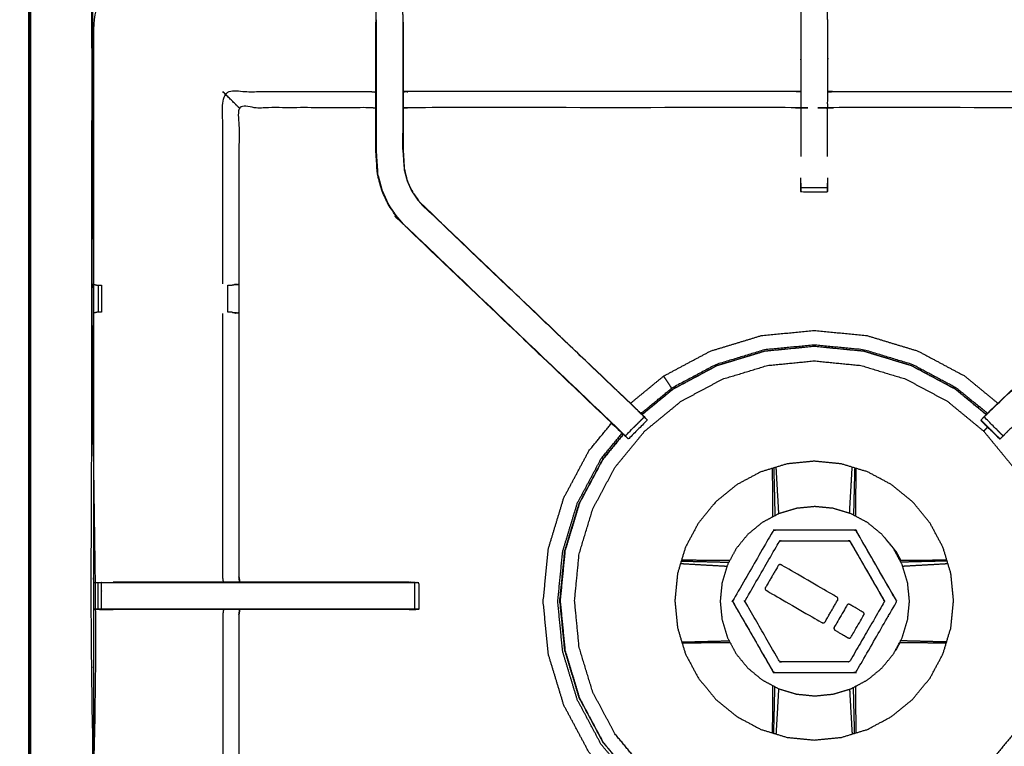
# Model space of a CAD drawing. Units: millimetres. Extents: x -6 to 218, y 0 to 195.
# Drawn here: x 0 to 23, y 143 to 160 of the extents above; entities that cross this region are included whole.
import ezdxf

# ---------------------------------------------------------------- set-up
doc = ezdxf.new("R2010")
doc.units = ezdxf.units.MM
doc.header["$MEASUREMENT"] = 0
doc.layers.add('PROIEZIONI 2D$Visible$Curves', color=7, linetype='Continuous', true_color=0x000000)
doc.layers.add('PROIEZIONI 2D$Visible$SceneSilhouetteCurves', color=7, linetype='Continuous', lineweight=50, true_color=0x000000)

msp = doc.modelspace()

# ---------------------------------------------------------------- linework, layer by layer
at = {"layer": 'PROIEZIONI 2D$Visible$Curves', "color": 18, "lineweight": -3, "true_color": 0x000000}
for points, knots in [([(0.042, 130.578), (0.054, 130.552), (0.066, 130.527), (0.091, 130.515), (0.117, 130.504), (0.106, 130.53), (0.096, 130.557), (0.069, 130.567), (0.042, 130.578), (0.039, 130.612), (0.035, 130.646), (0.035, 160.422), (0.035, 190.198), (0.039, 190.233), (0.042, 190.267)], [0, 0, 0, 1, 1, 2, 2, 3, 3, 4, 4, 5, 5, 6, 6, 7, 7, 7]), ([(34.106, 131.911), (17.785, 131.918), (1.465, 131.926), (1.465, 160.422), (1.465, 188.919), (17.785, 188.927), (34.106, 188.934), (35.356, 188.934), (36.606, 188.934), (45.462, 188.934), (54.318, 188.934), (55.568, 188.934), (56.818, 188.934), (72.224, 188.934), (87.631, 188.934), (89.381, 188.934), (91.131, 188.934), (104.855, 188.927), (118.579, 188.919), (118.579, 160.422), (118.579, 131.926), (104.855, 131.918), (91.131, 131.911), (89.381, 131.911), (87.631, 131.911), (72.224, 131.911), (56.818, 131.911), (55.568, 131.911), (54.318, 131.911), (45.462, 131.911), (36.606, 131.911), (35.356, 131.911), (34.106, 131.911)], [0, 0, 0, 1, 1, 2, 2, 3, 3, 4, 4, 5, 5, 6, 6, 7, 7, 8, 8, 9, 9, 10, 10, 11, 11, 12, 12, 13, 13, 14, 14, 15, 15, 16, 16, 16]), ([(1.527, 188.341), (1.527, 188.599), (1.527, 188.857), (17.816, 188.852), (34.106, 188.846), (35.356, 188.846), (36.606, 188.846), (45.462, 188.846), (54.318, 188.846), (55.568, 188.846), (56.818, 188.846), (72.224, 188.846), (87.631, 188.846), (89.381, 188.846), (91.131, 188.846), (104.824, 188.852), (118.517, 188.857), (118.517, 160.422), (118.517, 131.988), (104.824, 131.993), (91.131, 131.999), (89.381, 131.999), (87.631, 131.999), (72.224, 131.999), (56.818, 131.999), (55.568, 131.999), (54.318, 131.999), (45.462, 131.999), (36.606, 131.999), (35.356, 131.999), (34.106, 131.999), (17.816, 131.993), (1.527, 131.988), (1.527, 132.023), (1.527, 132.059)], [-14.009082, -14.009082, -14.009082, -14, -14, -13, -13, -12, -12, -11, -11, -10, -10, -9, -9, -8, -8, -7, -7, -6, -6, -5, -5, -4, -4, -3, -3, -2, -2, -1, -1, 0, 0, 1, 1, 1.001259, 1.001259, 1.001259]), ([(118.543, 188.884), (104.837, 188.884), (91.131, 188.884), (89.381, 188.884), (87.631, 188.884), (72.224, 188.884), (56.818, 188.884), (55.568, 188.884), (54.318, 188.884), (45.462, 188.884), (36.606, 188.884), (35.356, 188.884), (34.106, 188.884), (17.803, 188.884), (1.5, 188.884), (1.5, 160.422), (1.5, 131.961), (17.803, 131.961), (34.106, 131.961), (35.356, 131.961), (36.606, 131.961), (45.462, 131.961), (54.318, 131.961), (55.568, 131.961), (56.818, 131.961), (72.224, 131.961), (87.631, 131.961), (89.381, 131.961), (91.131, 131.961), (104.837, 131.961), (118.543, 131.961), (118.543, 160.422), (118.543, 188.884)], [9, 9, 9, 10, 10, 11, 11, 12, 12, 13, 13, 14, 14, 15, 15, 16, 16, 17, 17, 18, 18, 19, 19, 20, 20, 21, 21, 22, 22, 23, 23, 24, 24, 25, 25, 25]), ([(35.487, 138.706), (35.486, 135.382), (35.485, 132.059), (32.219, 132.064), (28.952, 132.069), (28.888, 132.067), (28.824, 132.064), (28.511, 132.064), (28.197, 132.064), (28.133, 132.067), (28.069, 132.069), (23.504, 132.069), (18.939, 132.069), (18.876, 132.067), (18.813, 132.064), (18.5, 132.064), (18.188, 132.064), (18.125, 132.067), (18.062, 132.069), (13.497, 132.069), (8.932, 132.069), (8.868, 132.067), (8.804, 132.064), (8.49, 132.064), (8.177, 132.064), (8.113, 132.067), (8.049, 132.069), (4.782, 132.064), (1.516, 132.059), (1.515, 135.382), (1.514, 138.706), (1.515, 139.046), (1.516, 139.387), (1.516, 142.498), (1.516, 145.608), (1.514, 145.673), (1.513, 145.738), (1.513, 146.052), (1.513, 146.366), (1.514, 146.433), (1.516, 146.499), (1.516, 149.606), (1.516, 152.712), (1.515, 153.053), (1.514, 153.393), (1.515, 156.717), (1.516, 160.04), (4.782, 160.035), (8.049, 160.03), (8.113, 160.032), (8.177, 160.035), (8.49, 160.035), (8.804, 160.035), (8.868, 160.032), (8.932, 160.03), (13.497, 160.03), (18.062, 160.03), (18.125, 160.032), (18.188, 160.035), (18.5, 160.035), (18.813, 160.035), (18.876, 160.032), (18.939, 160.03), (23.504, 160.03), (28.069, 160.03), (28.133, 160.032), (28.197, 160.035), (28.511, 160.035), (28.824, 160.035), (28.888, 160.032), (28.952, 160.03), (32.218, 160.035), (35.485, 160.04), (35.486, 156.717), (35.487, 153.393), (35.486, 153.053), (35.485, 152.712), (35.485, 149.606), (35.485, 146.499), (35.486, 146.434), (35.488, 146.369), (35.488, 146.055), (35.488, 145.741), (35.486, 145.675), (35.485, 145.608), (35.485, 142.498), (35.485, 139.387), (35.486, 139.046), (35.487, 138.706)], [23, 23, 23, 24, 24, 25, 25, 26, 26, 27, 27, 28, 28, 29, 29, 30, 30, 31, 31, 32, 32, 33, 33, 34, 34, 35, 35, 36, 36, 37, 37, 38, 38, 39, 39, 40, 40, 41, 41, 42, 42, 43, 43, 44, 44, 45, 45, 46, 46, 47, 47, 48, 48, 49, 49, 50, 50, 51, 51, 52, 52, 53, 53, 54, 54, 55, 55, 56, 56, 57, 57, 58, 58, 59, 59, 60, 60, 61, 61, 62, 62, 63, 63, 64, 64, 65, 65, 66, 66, 67, 67, 67]), ([(8.175, 159.95), (8.172, 159.786), (8.169, 159.622), (8.169, 159.593), (8.169, 159.564)], [639.2061229, 639.2061229, 639.2061229, 640, 640, 640.0756532, 640.0756532, 640.0756532]), ([(18.187, 159.919), (18.185, 159.77), (18.183, 159.622), (18.183, 159.237), (18.183, 158.853), (18.183, 158.6), (18.183, 158.348), (18.183, 158.136), (18.183, 157.924), (18.183, 157.783), (18.183, 157.643), (18.183, 157.596), (18.183, 157.549), (18.183, 157.546), (18.183, 157.542), (18.123, 157.547), (18.062, 157.553), (13.497, 157.553), (8.932, 157.553), (8.872, 157.545), (8.811, 157.537)], [577.28221, 577.28221, 577.28221, 578, 578, 579, 579, 580, 580, 581, 581, 582, 582, 583, 583, 584, 584, 585, 585, 586, 586, 587, 587, 587]), ([(8.811, 159.564), (8.811, 159.593), (8.811, 159.622), (8.809, 159.786), (8.806, 159.95)], [592.9243468, 592.9243468, 592.9243468, 593, 593, 593.7938745, 593.7938745, 593.7938745]), ([(28.19, 157.537), (28.129, 157.545), (28.069, 157.553), (23.504, 157.553), (18.939, 157.553), (18.878, 157.547), (18.818, 157.542), (18.818, 157.546), (18.818, 157.549), (18.818, 157.596), (18.818, 157.643), (18.818, 157.783), (18.818, 157.924), (18.818, 158.136), (18.818, 158.348), (18.818, 158.6), (18.818, 158.853), (18.818, 159.237), (18.818, 159.622), (18.816, 159.786), (18.814, 159.95)], [538, 538, 538, 539, 539, 540, 540, 541, 541, 542, 542, 543, 543, 544, 544, 545, 545, 546, 546, 547, 547, 547.794433, 547.794433, 547.794433]), ([(13.728, 150.122), (11.258, 152.477), (8.789, 154.833), (8.714, 154.92), (8.639, 155.007), (8.549, 155.14), (8.459, 155.272), (8.383, 155.44), (8.307, 155.608), (8.281, 155.703), (8.256, 155.798), (8.231, 155.893), (8.206, 155.989), (8.195, 156.157), (8.184, 156.325), (8.177, 156.437), (8.169, 156.549), (8.169, 157.059), (8.169, 157.569), (8.169, 157.723), (8.169, 157.877), (8.169, 158.121), (8.169, 158.365), (8.169, 158.609), (8.169, 158.853), (8.169, 159.208), (8.169, 159.564)], [620.037459, 620.037459, 620.037459, 621, 621, 622, 622, 623, 623, 624, 624, 625, 625, 626, 626, 627, 627, 628, 628, 629, 629, 630, 630, 631, 631, 632, 632, 633, 633, 633]), ([(8.176, 159.625), (8.176, 159.239), (8.176, 158.853), (8.176, 158.609), (8.176, 158.365), (8.176, 158.121), (8.176, 157.877), (8.176, 157.719), (8.176, 157.561), (8.176, 157.055), (8.176, 156.549), (8.183, 156.437), (8.19, 156.326), (8.201, 156.158), (8.212, 155.99), (8.238, 155.895), (8.263, 155.8), (8.288, 155.705), (8.313, 155.61), (8.389, 155.443), (8.465, 155.276), (8.555, 155.143), (8.645, 155.011), (8.719, 154.924), (8.794, 154.837)], [0, 0, 0, 1, 1, 2, 2, 3, 3, 4, 4, 5, 5, 6, 6, 7, 7, 8, 8, 9, 9, 10, 10, 11, 11, 12, 12, 12]), ([(8.805, 159.625), (8.805, 159.239), (8.805, 158.853), (8.805, 158.609), (8.805, 158.365), (8.805, 158.121), (8.805, 157.877), (8.805, 157.719), (8.805, 157.561), (8.805, 157.065), (8.805, 156.569), (8.811, 156.474), (8.818, 156.378), (8.827, 156.234), (8.837, 156.091), (8.854, 156.023), (8.872, 155.956), (8.89, 155.889), (8.908, 155.822), (8.962, 155.703), (9.016, 155.585), (9.081, 155.489), (9.145, 155.394), (9.2, 155.33), (9.254, 155.267), (9.257, 155.269), (9.259, 155.271)], [0.000759, 0.000759, 0.000759, 1, 1, 2, 2, 3, 3, 4, 4, 5, 5, 6, 6, 7, 7, 8, 8, 9, 9, 10, 10, 11, 11, 12, 12, 13, 13, 13]), ([(8.811, 159.564), (8.811, 159.208), (8.811, 158.853), (8.811, 158.609), (8.811, 158.365), (8.811, 158.121), (8.811, 157.877), (8.811, 157.723), (8.811, 157.569), (8.811, 157.069), (8.811, 156.569), (8.818, 156.474), (8.824, 156.379), (8.833, 156.235), (8.843, 156.092), (8.861, 156.025), (8.878, 155.958), (8.896, 155.891), (8.914, 155.824), (8.968, 155.706), (9.021, 155.588), (9.086, 155.493), (9.151, 155.397), (9.205, 155.334), (9.259, 155.271), (11.816, 152.833), (14.373, 150.395), (14.434, 150.331), (14.494, 150.267)], [600, 600, 600, 601, 601, 602, 602, 603, 603, 604, 604, 605, 605, 606, 606, 607, 607, 608, 608, 609, 609, 610, 610, 611, 611, 612, 612, 613, 613, 613.995403, 613.995403, 613.995403]), ([(22.628, 150.395), (25.185, 152.833), (27.742, 155.271), (27.796, 155.334), (27.851, 155.397), (27.915, 155.493), (27.98, 155.588), (28.034, 155.706), (28.087, 155.824), (28.105, 155.891), (28.123, 155.958), (28.14, 156.025), (28.158, 156.092), (28.168, 156.235), (28.177, 156.379), (28.183, 156.474), (28.19, 156.569), (28.19, 157.069), (28.19, 157.569), (28.19, 157.723), (28.19, 157.877), (28.19, 158.121), (28.19, 158.365), (28.19, 158.609), (28.19, 158.853), (28.19, 159.208), (28.19, 159.564)], [512.000005, 512.000005, 512.000005, 513, 513, 514, 514, 515, 515, 516, 516, 517, 517, 518, 518, 519, 519, 520, 520, 521, 521, 522, 522, 523, 523, 524, 524, 525, 525, 525]), ([(4.562, 153.4), (4.562, 155.667), (4.562, 157.933), (6.306, 157.933), (8.049, 157.933), (8.109, 157.926), (8.169, 157.919)], [0, 0, 0, 1, 1, 2, 2, 3, 3, 3]), ([(4.943, 157.553), (4.94, 157.556), (4.936, 157.559), (4.89, 157.605), (4.844, 157.652), (4.703, 157.792), (4.562, 157.933)], [0, 0, 0, 1, 1, 2, 2, 3, 3, 3]), ([(18.183, 157.924), (18.123, 157.929), (18.062, 157.933), (13.497, 157.933), (8.932, 157.933), (8.872, 157.926), (8.811, 157.919)], [0, 0, 0, 1, 1, 2, 2, 3, 3, 3]), ([(18.818, 157.924), (18.878, 157.929), (18.939, 157.933), (23.504, 157.933), (28.069, 157.933), (28.129, 157.926), (28.19, 157.919)], [0, 0, 0, 1, 1, 2, 2, 3, 3, 3]), ([(8.169, 157.537), (8.109, 157.545), (8.049, 157.553), (6.496, 157.553), (4.943, 157.553), (4.943, 155.478), (4.943, 153.404), (4.943, 153.053), (4.943, 152.702), (4.943, 149.6), (4.943, 146.499), (4.952, 146.439), (4.961, 146.379)], [-3, -3, -3, -2, -2, -1, -1, 0, 0, 1, 1, 2, 2, 3, 3, 3]), ([(18.188, 157.542), (18.188, 157.055), (18.189, 156.569), (18.188, 156.487), (18.188, 156.406)], [363, 363, 363, 364, 364, 365, 365, 365]), ([(18.813, 156.406), (18.813, 156.487), (18.812, 156.569), (18.813, 157.055), (18.813, 157.542)], [372, 372, 372, 373, 373, 374, 374, 374]), ([(8.803, 156.571), (8.803, 156.571), (8.803, 156.571), (8.804, 156.761), (8.805, 156.952), (8.805, 156.952), (8.805, 156.952)], [357.999579, 357.999579, 357.999579, 358, 358, 359, 359, 359.000322, 359.000322, 359.000322]), ([(8.201, 156.166), (8.202, 156.16), (8.203, 156.155), (8.207, 156.076), (8.212, 155.998), (8.212, 155.998), (8.212, 155.998)], [332.855741, 332.855741, 332.855741, 333, 333, 334, 334, 334.010037, 334.010037, 334.010037]), ([(18.813, 155.903), (18.813, 155.84), (18.813, 155.777), (18.813, 155.723), (18.813, 155.67), (18.813, 155.634), (18.813, 155.597), (18.813, 155.582), (18.813, 155.566), (18.5, 155.566), (18.188, 155.566), (18.188, 155.582), (18.188, 155.597), (18.188, 155.634), (18.188, 155.67), (18.188, 155.723), (18.188, 155.777), (18.188, 155.84), (18.188, 155.903), (18.188, 155.903), (18.188, 155.903)], [558.002837, 558.002837, 558.002837, 559, 559, 560, 560, 561, 561, 562, 562, 563, 563, 564, 564, 565, 565, 566, 566, 567, 567, 567.000001, 567.000001, 567.000001]), ([(14.494, 150.267), (14.457, 150.305), (14.419, 150.342), (14.374, 150.387), (14.328, 150.432), (11.791, 152.849), (9.254, 155.267)], [5.007679, 5.007679, 5.007679, 6, 6, 7, 7, 8, 8, 8]), ([(28.212, 154.833), (28.21, 154.835), (28.207, 154.837), (25.663, 152.411), (23.118, 149.985), (23.073, 149.94), (23.028, 149.895), (22.99, 149.857), (22.953, 149.82), (22.729, 150.043), (22.506, 150.267), (22.544, 150.304), (22.582, 150.342), (22.627, 150.387), (22.673, 150.432), (25.21, 152.849), (27.747, 155.267)], [0, 0, 0, 1, 1, 2, 2, 3, 3, 4, 4, 5, 5, 6, 6, 7, 7, 8, 8, 8]), ([(8.789, 154.833), (8.791, 154.835), (8.794, 154.837), (11.338, 152.411), (13.883, 149.985), (13.928, 149.94), (13.973, 149.895), (14.011, 149.857), (14.048, 149.82), (14.272, 150.043), (14.495, 150.267), (14.495, 150.267), (14.495, 150.267)], [0, 0, 0, 1, 1, 2, 2, 3, 3, 4, 4, 5, 5, 5.002246, 5.002246, 5.002246]), ([(8.789, 154.833), (11.372, 152.369), (13.954, 149.905), (14.035, 149.828), (14.116, 149.752)], [340, 340, 340, 341, 341, 342, 342, 342]), ([(1.516, 153.393), (1.555, 153.383), (1.594, 153.373), (1.611, 153.373), (1.627, 153.373), (1.667, 153.373), (1.706, 153.373)], [4.035221, 4.035221, 4.035221, 5, 5, 6, 6, 6.998096, 6.998096, 6.998096]), ([(4.843, 153.4), (4.889, 153.393), (4.935, 153.385), (4.86, 153.379), (4.785, 153.373)], [0, 0, 0, 1, 1, 2, 2, 2]), ([(4.681, 153.373), (4.717, 153.373), (4.754, 153.373), (4.769, 153.373), (4.785, 153.373)], [14.002598, 14.002598, 14.002598, 15, 15, 15.995739, 15.995739, 15.995739]), ([(1.706, 152.732), (1.706, 152.732), (1.706, 152.732), (1.667, 152.732), (1.627, 152.732), (1.61, 152.732), (1.592, 152.732), (1.554, 152.722), (1.516, 152.712)], [13.996229, 13.996229, 13.996229, 14, 14, 15, 15, 16, 16, 17, 17, 17]), ([(4.578, 146.379), (4.57, 146.439), (4.562, 146.499), (4.562, 149.602), (4.562, 152.705)], [0, 0, 0, 1, 1, 2, 2, 2]), ([(4.783, 152.732), (4.783, 152.732), (4.783, 152.732), (4.767, 152.732), (4.752, 152.732), (4.716, 152.732), (4.68, 152.732), (4.68, 152.732), (4.68, 152.732)], [4.999668, 4.999668, 4.999668, 5, 5, 6, 6, 7, 7, 7.003098, 7.003098, 7.003098]), ([(4.783, 152.732), (4.859, 152.726), (4.935, 152.72), (4.889, 152.712), (4.843, 152.705)], [0, 0, 0, 1, 1, 2, 2, 2]), ([(14.171, 150.588), (14.561, 150.909), (14.952, 151.23), (15.504, 151.525), (16.056, 151.82), (16.655, 152.001), (17.254, 152.183), (17.877, 152.245), (18.5, 152.306), (19.124, 152.245), (19.747, 152.183)], [11.192463, 11.192463, 11.192463, 12, 12, 13, 13, 14, 14, 15, 15, 16, 16, 16]), ([(19.747, 152.183), (20.346, 152.001), (20.945, 151.82), (21.497, 151.525), (22.049, 151.23), (22.44, 150.909), (22.831, 150.588)], [-16, -16, -16, -15, -15, -14, -14, -13.192155, -13.192155, -13.192155]), ([(14.442, 150.326), (14.806, 150.625), (15.17, 150.924), (15.689, 151.201), (16.207, 151.478), (16.769, 151.648), (17.331, 151.819), (17.916, 151.877), (18.5, 151.934), (19.085, 151.877), (19.67, 151.819), (20.232, 151.648), (20.794, 151.478), (21.312, 151.201), (21.831, 150.924), (22.195, 150.625), (22.558, 150.326)], [-13.802464, -13.802464, -13.802464, -13, -13, -12, -12, -11, -11, -10, -10, -9, -9, -8, -8, -7, -7, -6.198374, -6.198374, -6.198374]), ([(22.554, 150.322), (22.191, 150.621), (21.827, 150.919), (21.31, 151.196), (20.792, 151.473), (20.23, 151.643), (19.669, 151.814), (19.085, 151.871), (18.5, 151.928), (17.916, 151.871), (17.332, 151.814), (16.771, 151.643), (16.209, 151.473), (15.691, 151.196), (15.174, 150.919), (14.81, 150.62), (14.445, 150.321)], [0.198539, 0.198539, 0.198539, 1, 1, 2, 2, 3, 3, 4, 4, 5, 5, 6, 6, 7, 7, 7.802667, 7.802667, 7.802667]), ([(22.582, 150.35), (22.22, 150.647), (21.858, 150.944), (21.336, 151.223), (20.813, 151.502), (20.246, 151.674), (19.68, 151.847), (19.09, 151.904), (18.5, 151.962), (17.911, 151.904), (17.321, 151.847), (16.755, 151.674), (16.188, 151.502), (15.665, 151.223), (15.143, 150.944), (15.139, 150.95), (15.134, 150.957), (15.12, 150.978), (15.106, 150.999), (15.076, 151.045), (15.045, 151.09), (15.015, 151.135), (14.985, 151.181), (14.971, 151.201), (14.958, 151.221), (14.956, 151.224), (14.953, 151.228), (14.953, 151.228), (14.953, 151.229), (14.952, 151.229), (14.952, 151.23)], [9.210026, 9.210026, 9.210026, 10, 10, 11, 11, 12, 12, 13, 13, 14, 14, 15, 15, 16, 16, 17, 17, 18, 18, 19, 19, 20, 20, 21, 21, 22, 22, 23, 23, 24, 24, 24]), ([(14.369, 142.115), (14.087, 142.459), (13.804, 142.803), (13.544, 143.291), (13.283, 143.779), (13.122, 144.309), (12.961, 144.839), (12.907, 145.389), (12.853, 145.94), (12.907, 146.491), (12.961, 147.042), (13.122, 147.572), (13.283, 148.102), (13.544, 148.59), (13.804, 149.078), (14.156, 149.506), (14.507, 149.934), (14.935, 150.285), (15.363, 150.637), (15.851, 150.897), (16.339, 151.158), (16.869, 151.319), (17.399, 151.48), (17.95, 151.534), (18.5, 151.588), (19.051, 151.534), (19.602, 151.48), (20.132, 151.319), (20.662, 151.158), (21.15, 150.897), (21.638, 150.637), (22.066, 150.285), (22.494, 149.934), (22.845, 149.506), (23.197, 149.078), (23.457, 148.59), (23.718, 148.102), (23.879, 147.572), (24.04, 147.042), (24.094, 146.491), (24.148, 145.94), (24.094, 145.389), (24.04, 144.839), (23.879, 144.309), (23.718, 143.779), (23.457, 143.291), (23.197, 142.803), (22.892, 142.431), (22.586, 142.06)], [7.196397, 7.196397, 7.196397, 8, 8, 9, 9, 10, 10, 11, 11, 12, 12, 13, 13, 14, 14, 15, 15, 16, 16, 17, 17, 18, 18, 19, 19, 20, 20, 21, 21, 22, 22, 23, 23, 24, 24, 25, 25, 26, 26, 27, 27, 28, 28, 29, 29, 30, 30, 30.868253, 30.868253, 30.868253]), ([(14.445, 150.321), (14.427, 150.341), (14.409, 150.361), (14.391, 150.378), (14.373, 150.395)], [345.587702, 345.587702, 345.587702, 346, 346, 346.0070489, 346.0070489, 346.0070489]), ([(22.628, 150.395), (22.61, 150.378), (22.592, 150.361), (22.516, 150.282), (22.439, 150.204), (22.439, 150.201), (22.438, 150.199)], [390.992937, 390.992937, 390.992937, 391, 391, 392, 392, 392.172093, 392.172093, 392.172093]), ([(14.497, 150.265), (14.521, 150.24), (14.546, 150.216), (14.557, 150.204), (14.568, 150.193), (14.345, 149.97), (14.122, 149.746), (14.111, 149.757), (14.099, 149.769), (14.075, 149.793), (14.05, 149.818)], [614.032322, 614.032322, 614.032322, 615, 615, 616, 616, 617, 617, 618, 618, 618.969154, 618.969154, 618.969154]), ([(22.951, 149.818), (22.926, 149.793), (22.902, 149.769), (22.89, 149.757), (22.879, 149.746), (22.656, 149.97), (22.433, 150.193), (22.435, 150.196), (22.438, 150.199)], [506.026831, 506.026831, 506.026831, 507, 507, 508, 508, 509, 509, 509.24789, 509.24789, 509.24789]), ([(22.436, 150.19), (22.435, 150.183), (22.433, 150.176), (22.656, 149.961), (22.879, 149.746)], [392.492779, 392.492779, 392.492779, 393, 393, 394, 394, 394]), ([(13.607, 141.862), (13.399, 142.116), (13.19, 142.37), (12.895, 142.923), (12.6, 143.475), (12.418, 144.074), (12.236, 144.673), (12.175, 145.296), (12.114, 145.919), (12.175, 146.542), (12.236, 147.165), (12.418, 147.764), (12.6, 148.363), (12.895, 148.915), (13.19, 149.468), (13.459, 149.795), (13.728, 150.123)], [3.474434, 3.474434, 3.474434, 4, 4, 5, 5, 6, 6, 7, 7, 8, 8, 9, 9, 10, 10, 10.676975, 10.676975, 10.676975]), ([(22.587, 150.027), (22.579, 150.018), (22.57, 150.01), (22.547, 149.987), (22.525, 149.965), (22.509, 149.949), (22.494, 149.934)], [34.751496, 34.751496, 34.751496, 35, 35, 36, 36, 37, 37, 37]), ([(13.855, 142.099), (13.665, 142.33), (13.475, 142.561), (13.196, 143.084), (12.917, 143.606), (12.745, 144.173), (12.573, 144.74), (12.515, 145.329), (12.457, 145.919), (12.515, 146.508), (12.573, 147.098), (12.745, 147.665), (12.917, 148.232), (13.196, 148.754), (13.475, 149.277), (13.725, 149.581), (13.975, 149.885)], [11.495514, 11.495514, 11.495514, 12, 12, 13, 13, 14, 14, 15, 15, 16, 16, 17, 17, 18, 18, 18.664457, 18.664457, 18.664457]), ([(14.005, 149.857), (13.763, 149.562), (13.521, 149.267), (13.245, 148.75), (12.968, 148.232), (12.798, 147.67), (12.627, 147.109), (12.57, 146.525), (12.513, 145.94), (12.57, 145.356), (12.627, 144.772), (12.798, 144.211), (12.968, 143.649), (13.245, 143.131), (13.521, 142.614), (13.713, 142.38), (13.905, 142.147)], [8.350283, 8.350283, 8.350283, 9, 9, 10, 10, 11, 11, 12, 12, 13, 13, 14, 14, 15, 15, 15.514298, 15.514298, 15.514298]), ([(12.963, 148.234), (13.24, 148.752), (13.517, 149.271), (13.759, 149.565), (14.001, 149.86)], [-16, -16, -16, -15, -15, -14.350613, -14.350613, -14.350613]), ([(21.535, 147.197), (21.628, 146.889), (21.722, 146.581), (21.753, 146.261), (21.785, 145.94), (21.753, 145.62), (21.722, 145.3), (21.628, 144.992), (21.535, 144.684), (21.383, 144.4), (21.231, 144.116), (21.027, 143.867), (20.823, 143.618), (20.574, 143.414), (20.325, 143.21), (20.041, 143.058), (19.757, 142.906), (19.449, 142.813), (19.141, 142.719), (18.821, 142.688), (18.5, 142.656), (18.18, 142.688), (17.86, 142.719), (17.552, 142.813), (17.244, 142.906), (16.96, 143.058), (16.676, 143.21), (16.427, 143.414), (16.178, 143.618), (15.974, 143.867), (15.77, 144.116), (15.618, 144.4), (15.466, 144.684), (15.373, 144.992), (15.279, 145.3), (15.248, 145.62), (15.216, 145.94), (15.248, 146.261), (15.279, 146.581), (15.373, 146.889), (15.466, 147.197), (15.618, 147.481), (15.77, 147.765), (15.974, 148.014), (16.178, 148.263), (16.427, 148.467), (16.676, 148.671), (16.96, 148.823), (17.244, 148.974), (17.552, 149.068), (17.86, 149.162), (18.18, 149.193), (18.5, 149.224), (18.821, 149.193), (19.141, 149.162), (19.449, 149.068), (19.757, 148.974), (20.041, 148.823), (20.325, 148.671), (20.574, 148.467), (20.823, 148.263), (21.027, 148.014), (21.231, 147.765), (21.383, 147.481), (21.535, 147.197)], [0, 0, 0, 1, 1, 2, 2, 3, 3, 4, 4, 5, 5, 6, 6, 7, 7, 8, 8, 9, 9, 10, 10, 11, 11, 12, 12, 13, 13, 14, 14, 15, 15, 16, 16, 17, 17, 18, 18, 19, 19, 20, 20, 21, 21, 22, 22, 23, 23, 24, 24, 25, 25, 26, 26, 27, 27, 28, 28, 29, 29, 30, 30, 31, 31, 32, 32, 32]), ([(17.529, 147.915), (17.529, 147.961), (17.529, 148.008), (17.527, 148.246), (17.524, 148.485), (17.522, 148.722), (17.52, 148.96), (17.519, 149.009), (17.518, 149.058)], [12.603717, 12.603717, 12.603717, 13, 13, 14, 14, 15, 15, 15.431014, 15.431014, 15.431014]), ([(17.546, 149.067), (17.548, 149.019), (17.549, 148.971), (17.555, 148.735), (17.561, 148.499), (17.567, 148.262), (17.572, 148.025), (17.573, 147.982), (17.574, 147.939)], [9.574158, 9.574158, 9.574158, 10, 10, 11, 11, 12, 12, 12.370952, 12.370952, 12.370952]), ([(17.666, 147.988), (17.664, 148.025), (17.663, 148.062), (17.65, 148.295), (17.636, 148.528), (17.623, 148.761), (17.61, 148.993), (17.607, 149.038), (17.604, 149.084)], [2.6737, 2.6737, 2.6737, 3, 3, 4, 4, 5, 5, 5.409737, 5.409737, 5.409737]), ([(19.335, 147.996), (19.337, 148.029), (19.338, 148.062), (19.351, 148.295), (19.364, 148.528), (19.378, 148.761), (19.391, 148.993), (19.394, 149.038), (19.397, 149.084)], [2.712211, 2.712211, 2.712211, 3, 3, 4, 4, 5, 5, 5.409737, 5.409737, 5.409737]), ([(19.455, 149.066), (19.453, 149.018), (19.452, 148.971), (19.446, 148.735), (19.44, 148.499), (19.434, 148.262), (19.429, 148.025), (19.428, 147.99), (19.427, 147.955)], [2.575902, 2.575902, 2.575902, 3, 3, 4, 4, 5, 5, 5.304308, 5.304308, 5.304308]), ([(19.483, 149.058), (19.482, 149.009), (19.481, 148.96), (19.479, 148.722), (19.477, 148.485), (19.474, 148.246), (19.472, 148.008), (19.472, 147.969), (19.472, 147.931)], [67.569381, 67.569381, 67.569381, 68, 68, 69, 69, 70, 70, 70.328161, 70.328161, 70.328161]), ([(13.9, 142.143), (13.709, 142.377), (13.517, 142.61), (13.24, 143.129), (12.963, 143.647), (12.792, 144.209), (12.622, 144.771), (12.564, 145.356), (12.507, 145.94), (12.564, 146.525), (12.622, 147.11), (12.792, 147.672), (12.963, 148.234)], [10.485398, 10.485398, 10.485398, 11, 11, 12, 12, 13, 13, 14, 14, 15, 15, 16, 16, 16]), ([(19.755, 144.071), (19.562, 143.968), (19.369, 143.865), (19.16, 143.801), (18.951, 143.738), (18.733, 143.717), (18.515, 143.695), (18.298, 143.717), (18.08, 143.738), (17.871, 143.801), (17.662, 143.865), (17.469, 143.968), (17.276, 144.071), (17.107, 144.21), (16.938, 144.348), (16.8, 144.517), (16.661, 144.686), (16.558, 144.879), (16.455, 145.072), (16.391, 145.281), (16.328, 145.49), (16.306, 145.708), (16.285, 145.926), (16.306, 146.143), (16.328, 146.361), (16.391, 146.57), (16.455, 146.779), (16.558, 146.972), (16.661, 147.165), (16.8, 147.334), (16.938, 147.503), (17.107, 147.641), (17.276, 147.78), (17.469, 147.883), (17.662, 147.986), (17.871, 148.05), (18.08, 148.113), (18.298, 148.134), (18.515, 148.156), (18.733, 148.134), (18.951, 148.113), (19.16, 148.05), (19.369, 147.986), (19.562, 147.883), (19.755, 147.78), (19.924, 147.641), (20.093, 147.503), (20.231, 147.334), (20.37, 147.165), (20.473, 146.972), (20.576, 146.779), (20.639, 146.57), (20.703, 146.361), (20.724, 146.143), (20.746, 145.926), (20.724, 145.708), (20.703, 145.49), (20.639, 145.281), (20.576, 145.072), (20.473, 144.879), (20.37, 144.686), (20.231, 144.517), (20.093, 144.348), (19.924, 144.21), (19.755, 144.071)], [19, 19, 19, 20, 20, 21, 21, 22, 22, 23, 23, 24, 24, 25, 25, 26, 26, 27, 27, 28, 28, 29, 29, 30, 30, 31, 31, 32, 32, 33, 33, 34, 34, 35, 35, 36, 36, 37, 37, 38, 38, 39, 39, 40, 40, 41, 41, 42, 42, 43, 43, 44, 44, 45, 45, 46, 46, 47, 47, 48, 48, 49, 49, 50, 50, 51, 51, 51]), ([(20.434, 145.897), (19.964, 145.084), (19.495, 144.272), (19.491, 144.266), (19.487, 144.261), (19.481, 144.256), (19.476, 144.252), (19.469, 144.249), (19.463, 144.247), (19.456, 144.246), (19.45, 144.246), (18.511, 144.246), (17.573, 144.246), (17.566, 144.247), (17.559, 144.248), (17.552, 144.25), (17.546, 144.253), (17.541, 144.257), (17.536, 144.261), (17.532, 144.267), (17.527, 144.272), (17.059, 145.085), (16.59, 145.898), (16.587, 145.904), (16.584, 145.911), (16.583, 145.917), (16.582, 145.924), (16.583, 145.931), (16.584, 145.938), (16.587, 145.944), (16.59, 145.95), (17.059, 146.763), (17.529, 147.576), (17.533, 147.581), (17.537, 147.587), (17.542, 147.591), (17.548, 147.595), (17.554, 147.598), (17.561, 147.6), (17.567, 147.601), (17.574, 147.601), (18.512, 147.601), (19.451, 147.601), (19.458, 147.6), (19.465, 147.599), (19.471, 147.597), (19.477, 147.594), (19.483, 147.59), (19.488, 147.586), (19.492, 147.58), (19.496, 147.575), (19.965, 146.762), (20.434, 145.949), (20.437, 145.943), (20.439, 145.937), (20.44, 145.93), (20.441, 145.923), (20.44, 145.916), (20.439, 145.909), (20.436, 145.903), (20.434, 145.897)], [-15, -15, -15, -14, -14, -13, -13, -12, -12, -11, -11, -10, -10, -9, -9, -8, -8, -7, -7, -6, -6, -5, -5, -4, -4, -3, -3, -2, -2, -1, -1, 0, 0, 1, 1, 2, 2, 3, 3, 4, 4, 5, 5, 6, 6, 7, 7, 8, 8, 9, 9, 10, 10, 11, 11, 12, 12, 13, 13, 14, 14, 15, 15, 15]), ([(20.434, 145.897), (20.436, 145.903), (20.439, 145.909), (20.44, 145.916), (20.441, 145.923), (20.44, 145.93), (20.439, 145.937), (20.437, 145.943), (20.434, 145.949), (19.965, 146.762), (19.496, 147.575), (19.492, 147.58), (19.488, 147.586), (19.483, 147.59), (19.477, 147.594), (19.471, 147.597), (19.465, 147.599), (19.458, 147.6), (19.451, 147.601), (18.512, 147.601), (17.574, 147.601), (17.567, 147.601), (17.561, 147.6), (17.554, 147.598), (17.548, 147.595)], [16, 16, 16, 17, 17, 18, 18, 19, 19, 20, 20, 21, 21, 22, 22, 23, 23, 24, 24, 25, 25, 26, 26, 27, 27, 28, 28, 28]), ([(19.349, 144.524), (19.746, 145.21), (20.143, 145.897), (20.145, 145.903), (20.148, 145.909), (20.149, 145.916), (20.149, 145.923), (20.149, 145.93), (20.148, 145.937), (20.145, 145.943), (20.143, 145.949), (19.747, 146.636), (19.35, 147.323), (19.346, 147.328), (19.342, 147.334), (19.339, 147.336), (19.337, 147.338), (19.331, 147.341), (19.325, 147.345), (19.319, 147.346), (19.312, 147.348), (18.516, 147.349), (17.719, 147.349), (17.713, 147.348), (17.706, 147.348), (17.7, 147.345), (17.694, 147.342), (17.688, 147.338), (17.683, 147.334), (17.678, 147.329), (17.674, 147.323), (17.277, 146.637), (16.881, 145.95), (16.878, 145.944), (16.876, 145.938), (16.875, 145.934), (16.874, 145.931), (16.874, 145.927), (16.874, 145.924), (16.875, 145.917), (16.876, 145.911), (17.274, 145.217), (17.673, 144.524), (17.677, 144.519), (17.682, 144.514), (17.687, 144.509), (17.692, 144.505), (17.698, 144.503), (17.704, 144.5), (17.711, 144.499), (17.718, 144.498), (18.511, 144.498), (19.304, 144.498), (19.311, 144.499), (19.317, 144.5), (19.324, 144.502), (19.33, 144.505), (19.335, 144.509), (19.341, 144.513), (19.345, 144.518), (19.349, 144.524)], [-15, -15, -15, -14, -14, -13, -13, -12, -12, -11, -11, -10, -10, -9, -9, -8, -8, -7, -7, -6, -6, -5, -5, -4, -4, -3, -3, -2, -2, -1, -1, 0, 0, 1, 1, 2, 2, 3, 3, 4, 4, 5, 5, 6, 6, 7, 7, 8, 8, 9, 9, 10, 10, 11, 11, 12, 12, 13, 13, 14, 14, 15, 15, 15]), ([(17.694, 147.342), (17.7, 147.345), (17.706, 147.348), (17.713, 147.348), (17.719, 147.349), (18.516, 147.349), (19.312, 147.348), (19.319, 147.346), (19.325, 147.345), (19.331, 147.341), (19.337, 147.338), (19.339, 147.336), (19.342, 147.334), (19.346, 147.328), (19.35, 147.323), (19.747, 146.636), (20.143, 145.949)], [33, 33, 33, 34, 34, 35, 35, 36, 36, 37, 37, 38, 38, 39, 39, 40, 40, 41, 41, 41]), ([(15.377, 146.901), (15.418, 146.9), (15.459, 146.9), (15.697, 146.897), (15.935, 146.895), (16.173, 146.893), (16.412, 146.891), (16.463, 146.89), (16.515, 146.89)], [32.636199, 32.636199, 32.636199, 33, 33, 34, 34, 35, 35, 35.441055, 35.441055, 35.441055]), ([(20.517, 146.89), (20.553, 146.89), (20.589, 146.891), (20.828, 146.893), (21.066, 146.895), (21.304, 146.897), (21.542, 146.9), (21.583, 146.9), (21.624, 146.901)], [47.690049, 47.690049, 47.690049, 48, 48, 49, 49, 50, 50, 50.365166, 50.365166, 50.365166]), ([(15.35, 146.814), (15.389, 146.812), (15.427, 146.81), (15.659, 146.796), (15.891, 146.783), (16.124, 146.77), (16.357, 146.757), (16.402, 146.755), (16.447, 146.752)], [2.657109, 2.657109, 2.657109, 3, 3, 4, 4, 5, 5, 5.392716, 5.392716, 5.392716]), ([(15.369, 146.873), (15.409, 146.872), (15.449, 146.87), (15.685, 146.865), (15.92, 146.859), (16.157, 146.853), (16.394, 146.847), (16.442, 146.846), (16.491, 146.845)], [2.644184, 2.644184, 2.644184, 3, 3, 4, 4, 5, 5, 5.41638, 5.41638, 5.41638]), ([(19.054, 145.953), (18.905, 145.696), (18.757, 145.439), (18.75, 145.431), (18.743, 145.423), (18.734, 145.418), (18.725, 145.413), (18.715, 145.413), (18.704, 145.413), (18.695, 145.417), (18.685, 145.42), (18.03, 145.799), (17.375, 146.178), (17.366, 146.184), (17.358, 146.191), (17.353, 146.2), (17.348, 146.208), (17.348, 146.219), (17.347, 146.229), (17.351, 146.238), (17.354, 146.248), (17.503, 146.506), (17.653, 146.764), (17.659, 146.772), (17.666, 146.78), (17.675, 146.785), (17.684, 146.789), (17.694, 146.789), (17.704, 146.79), (17.714, 146.786), (17.724, 146.782), (18.379, 146.403), (19.034, 146.024), (19.042, 146.018), (19.051, 146.011), (19.055, 146.002), (19.06, 145.993), (19.061, 145.983), (19.061, 145.973), (19.058, 145.963), (19.054, 145.953)], [-10, -10, -10, -9, -9, -8, -8, -7, -7, -6, -6, -5, -5, -4, -4, -3, -3, -2, -2, -1, -1, 0, 0, 1, 1, 2, 2, 3, 3, 4, 4, 5, 5, 6, 6, 7, 7, 8, 8, 9, 9, 10, 10, 10]), ([(21.633, 146.873), (21.593, 146.872), (21.552, 146.87), (21.316, 146.865), (21.081, 146.859), (20.844, 146.853), (20.607, 146.847), (20.574, 146.846), (20.54, 146.846)], [9.641759, 9.641759, 9.641759, 10, 10, 11, 11, 12, 12, 12.287596, 12.287596, 12.287596]), ([(20.584, 146.754), (20.614, 146.755), (20.644, 146.757), (20.877, 146.77), (21.11, 146.783), (21.342, 146.796), (21.574, 146.81), (21.613, 146.812), (21.651, 146.814)], [2.738849, 2.738849, 2.738849, 3, 3, 4, 4, 5, 5, 5.343748, 5.343748, 5.343748]), ([(1.516, 146.366), (1.556, 146.367), (1.595, 146.368), (1.611, 146.368), (1.627, 146.368), (1.667, 146.368), (1.707, 146.368), (1.707, 146.368), (1.707, 146.368)], [10.041772, 10.041772, 10.041772, 11, 11, 12, 12, 13, 13, 13.001335, 13.001335, 13.001335]), ([(9.077, 146.368), (9.077, 146.052), (9.077, 145.737), (9.024, 145.737), (8.97, 145.737), (8.907, 145.737), (8.844, 145.737), (7.798, 145.737), (6.752, 145.737), (5.686, 145.737), (4.619, 145.737), (4.131, 145.737), (3.643, 145.737), (2.782, 145.737), (1.92, 145.737), (1.863, 145.737), (1.806, 145.737), (1.756, 145.737), (1.707, 145.737), (1.707, 146.052), (1.707, 146.368), (1.756, 146.368), (1.805, 146.368), (1.863, 146.368), (1.92, 146.368), (2.782, 146.368), (3.643, 146.368), (4.131, 146.368), (4.619, 146.368), (5.686, 146.368), (6.752, 146.368), (7.798, 146.368), (8.844, 146.368), (8.907, 146.368), (8.97, 146.368), (9.024, 146.368), (9.077, 146.368), (9.113, 146.368), (9.149, 146.368), (9.165, 146.368), (9.181, 146.368)], [0, 0, 0, 1, 1, 2, 2, 3, 3, 4, 4, 5, 5, 6, 6, 7, 7, 8, 8, 9, 9, 10, 10, 11, 11, 12, 12, 13, 13, 14, 14, 15, 15, 16, 16, 17, 17, 18, 18, 19, 19, 20, 20, 20]), ([(1.982, 146.379), (2.813, 146.379), (3.643, 146.379), (4.131, 146.379), (4.619, 146.379), (4.789, 146.379), (4.959, 146.379)], [14.000155, 14.000155, 14.000155, 15, 15, 16, 16, 16.159552, 16.159552, 16.159552]), ([(4.96, 146.379), (5.856, 146.379), (6.752, 146.379), (7.855, 146.379), (8.958, 146.379), (9.07, 146.373), (9.181, 146.368), (9.181, 146.052), (9.181, 145.737), (9.165, 145.737), (9.149, 145.737), (9.114, 145.737), (9.079, 145.737)], [16.160008, 16.160008, 16.160008, 17, 17, 18, 18, 19, 19, 20, 20, 21, 21, 21.969133, 21.969133, 21.969133]), ([(19.054, 145.953), (19.058, 145.963), (19.061, 145.973), (19.061, 145.983), (19.06, 145.993)], [11, 11, 11, 12, 12, 13, 13, 13]), ([(1.516, 145.738), (1.72, 145.733), (1.924, 145.729), (1.953, 145.729), (1.982, 145.729)], [31.00882, 31.00882, 31.00882, 32, 32, 32.03391, 32.03391, 32.03391]), ([(4.959, 145.729), (4.789, 145.729), (4.619, 145.729), (4.131, 145.729), (3.643, 145.729), (2.813, 145.729), (1.982, 145.729), (1.845, 145.733), (1.707, 145.737), (1.667, 145.737), (1.627, 145.737), (1.611, 145.737), (1.595, 145.737), (1.556, 145.738), (1.516, 145.738)], [24.840462, 24.840462, 24.840462, 25, 25, 26, 26, 27, 27, 28, 28, 29, 29, 30, 30, 30.959204, 30.959204, 30.959204]), ([(4.961, 145.737), (5.444, 145.738), (5.927, 145.74), (6.081, 145.738), (6.234, 145.737), (6.234, 145.737), (6.234, 145.737)], [306, 306, 306, 307, 307, 308, 308, 308.001268, 308.001268, 308.001268]), ([(16.59, 145.898), (17.059, 145.085), (17.527, 144.272), (17.532, 144.267), (17.536, 144.261), (17.541, 144.257), (17.546, 144.253), (17.552, 144.25), (17.559, 144.248), (17.566, 144.247), (17.573, 144.246), (18.511, 144.246), (19.45, 144.246), (19.456, 144.246), (19.463, 144.247), (19.469, 144.249), (19.476, 144.252)], [35, 35, 35, 36, 36, 37, 37, 38, 38, 39, 39, 40, 40, 41, 41, 42, 42, 43, 43, 43]), ([(19.677, 145.619), (19.673, 145.609), (19.669, 145.6), (19.52, 145.341), (19.37, 145.082), (19.364, 145.074), (19.357, 145.066), (19.348, 145.062), (19.339, 145.057), (19.329, 145.057), (19.319, 145.057), (19.31, 145.06), (19.3, 145.064), (19.146, 145.153), (18.992, 145.242), (18.984, 145.249), (18.977, 145.255), (18.972, 145.265), (18.967, 145.274), (18.967, 145.284), (18.967, 145.294), (18.971, 145.304), (18.974, 145.314), (19.122, 145.571), (19.271, 145.827), (19.277, 145.835), (19.284, 145.843), (19.293, 145.848), (19.302, 145.853), (19.312, 145.854), (19.323, 145.854), (19.333, 145.851), (19.342, 145.847), (19.496, 145.758), (19.65, 145.67), (19.658, 145.663), (19.666, 145.657), (19.671, 145.648), (19.675, 145.639), (19.676, 145.629), (19.677, 145.619)], [-10, -10, -10, -9, -9, -8, -8, -7, -7, -6, -6, -5, -5, -4, -4, -3, -3, -2, -2, -1, -1, 0, 0, 1, 1, 2, 2, 3, 3, 4, 4, 5, 5, 6, 6, 7, 7, 8, 8, 9, 9, 10, 10, 10]), ([(4.578, 145.729), (4.57, 145.668), (4.562, 145.608), (4.562, 142.501), (4.562, 139.394)], [0, 0, 0, 1, 1, 2, 2, 2]), ([(4.961, 145.729), (4.952, 145.668), (4.943, 145.608), (4.943, 142.503), (4.943, 139.398), (4.943, 139.046), (4.943, 138.695), (4.943, 136.621), (4.943, 134.546), (6.496, 134.546), (8.049, 134.546), (8.109, 134.554), (8.169, 134.562)], [38, 38, 38, 39, 39, 40, 40, 41, 41, 42, 42, 43, 43, 43.998968, 43.998968, 43.998968]), ([(8.959, 145.729), (8.958, 145.729), (8.958, 145.729), (7.855, 145.729), (6.752, 145.729), (5.856, 145.729), (4.96, 145.729)], [22.996751, 22.996751, 22.996751, 23, 23, 24, 24, 24.840147, 24.840147, 24.840147]), ([(15.381, 144.965), (15.415, 144.966), (15.449, 144.967), (15.685, 144.973), (15.92, 144.979), (16.157, 144.985), (16.394, 144.991), (16.446, 144.992), (16.497, 144.993)], [2.700024, 2.700024, 2.700024, 3, 3, 4, 4, 5, 5, 5.44601, 5.44601, 5.44601]), ([(16.521, 144.948), (16.467, 144.948), (16.412, 144.947), (16.173, 144.945), (15.935, 144.943), (15.697, 144.94), (15.459, 144.938), (15.424, 144.938), (15.39, 144.937)], [47.52996, 47.52996, 47.52996, 48, 48, 49, 49, 50, 50, 50.308014, 50.308014, 50.308014]), ([(21.611, 144.937), (21.577, 144.938), (21.542, 144.938), (21.304, 144.94), (21.066, 144.943), (20.828, 144.945), (20.589, 144.947), (20.553, 144.947), (20.518, 144.948)], [32.691986, 32.691986, 32.691986, 33, 33, 34, 34, 35, 35, 35.306361, 35.306361, 35.306361]), ([(21.62, 144.965), (21.586, 144.966), (21.552, 144.967), (21.316, 144.973), (21.081, 144.979), (20.844, 144.985), (20.607, 144.991), (20.57, 144.992), (20.534, 144.992)], [2.698586, 2.698586, 2.698586, 3, 3, 4, 4, 5, 5, 5.316675, 5.316675, 5.316675]), ([(17.519, 142.823), (17.519, 142.85), (17.52, 142.878), (17.522, 143.115), (17.524, 143.353), (17.527, 143.592), (17.529, 143.83), (17.529, 143.883), (17.529, 143.936)], [67.758553, 67.758553, 67.758553, 68, 68, 69, 69, 70, 70, 70.452352, 70.452352, 70.452352]), ([(17.547, 142.814), (17.548, 142.841), (17.549, 142.867), (17.555, 143.103), (17.561, 143.339), (17.567, 143.576), (17.572, 143.813), (17.573, 143.862), (17.574, 143.912)], [2.765075, 2.765075, 2.765075, 3, 3, 4, 4, 5, 5, 5.428339, 5.428339, 5.428339]), ([(19.454, 142.814), (19.453, 142.841), (19.452, 142.867), (19.446, 143.103), (19.44, 143.339), (19.434, 143.576), (19.429, 143.813), (19.428, 143.854), (19.427, 143.896)], [2.765075, 2.765075, 2.765075, 3, 3, 4, 4, 5, 5, 5.360234, 5.360234, 5.360234]), ([(19.472, 143.92), (19.472, 143.875), (19.472, 143.83), (19.474, 143.592), (19.477, 143.353), (19.479, 143.115), (19.481, 142.878), (19.482, 142.85), (19.482, 142.823)], [12.615308, 12.615308, 12.615308, 13, 13, 14, 14, 15, 15, 15.242242, 15.242242, 15.242242]), ([(17.607, 142.796), (17.608, 142.821), (17.61, 142.845), (17.623, 143.077), (17.637, 143.309), (17.65, 143.543), (17.663, 143.776), (17.665, 143.82), (17.667, 143.863)], [2.780153, 2.780153, 2.780153, 3, 3, 4, 4, 5, 5, 5.383868, 5.383868, 5.383868]), ([(19.335, 143.854), (19.336, 143.815), (19.338, 143.776), (19.351, 143.543), (19.364, 143.309), (19.378, 143.077), (19.391, 142.845), (19.393, 142.821), (19.394, 142.796)], [4.655219, 4.655219, 4.655219, 5, 5, 6, 6, 7, 7, 7.218538, 7.218538, 7.218538])]:
    msp.add_open_spline(points, degree=2, knots=knots, dxfattribs=at)
at = {"layer": 'PROIEZIONI 2D$Visible$Curves', "color": 18, "true_color": 0x000000}
msp.add_open_spline([(11.644, 130.461), (5.922, 130.461), (0.2, 130.461), (0.156, 130.467), (0.112, 130.474), (0.081, 130.492), (0.05, 130.511), (0.031, 130.542), (0.013, 130.574), (0.006, 130.617), (0, 130.661), (0, 160.422), (0, 190.184), (0.006, 190.228), (0.013, 190.271), (0.031, 190.303), (0.05, 190.334), (0.081, 190.353), (0.112, 190.371), (0.156, 190.378), (0.2, 190.384), (17.153, 190.384), (34.106, 190.384), (35.356, 190.384), (36.606, 190.384), (45.462, 190.384), (54.318, 190.384), (55.568, 190.384), (56.818, 190.384), (72.224, 190.384), (87.631, 190.384), (89.381, 190.384), (91.131, 190.384), (105.487, 190.384), (119.843, 190.384)], degree=2, knots=[-0.337524, -0.337524, -0.337524, 0, 0, 1, 1, 2, 2, 3, 3, 4, 4, 5, 5, 6, 6, 7, 7, 8, 8, 9, 9, 10, 10, 11, 11, 12, 12, 13, 13, 14, 14, 15, 15, 16, 16, 16], dxfattribs=at)
at = {"layer": 'PROIEZIONI 2D$Visible$Curves', "color": 18, "lineweight": -3, "true_color": 0x000000}
for points in [[(8.176, 156.952), (8.177, 156.755), (8.178, 156.559)], [(18.188, 155.777), (18.189, 155.671), (18.189, 155.565)], [(18.812, 155.565), (18.812, 155.671), (18.813, 155.777)], [(18.188, 155.67), (18.5, 155.67), (18.813, 155.67)], [(1.627, 153.373), (1.627, 153.053), (1.627, 152.732)], [(1.706, 153.373), (1.706, 153.053), (1.706, 152.732)], [(4.68, 152.732), (4.681, 153.053), (4.681, 153.373)], [(14.419, 150.35), (14.781, 150.647), (15.143, 150.944)], [(14.441, 150.326), (14.442, 150.326), (14.442, 150.326)], [(14.495, 150.267), (14.47, 150.294), (14.445, 150.321)], [(14.003, 149.862), (13.99, 149.874), (13.976, 149.887)], [(14.001, 149.86), (14.002, 149.861), (14.003, 149.862)], [(20.146, 147.437), (20.156, 147.429), (20.166, 147.421)], [(20.166, 147.421), (20.296, 147.262), (20.426, 147.104)], [(20.426, 147.104), (20.483, 146.997), (20.54, 146.89)], [(4.959, 146.379), (4.951, 146.439), (4.943, 146.499)], [(1.627, 145.737), (1.627, 146.052), (1.627, 146.368)], [(8.959, 145.729), (9.066, 145.733), (9.173, 145.737)], [(4.943, 145.608), (4.951, 145.668), (4.96, 145.729)], [(20.244, 145.572), (20.242, 145.567), (20.241, 145.562)], [(20.517, 144.948), (20.472, 144.862), (20.426, 144.777)], [(20.426, 144.777), (20.415, 144.764), (20.404, 144.75)]]:
    msp.add_open_spline(points, degree=2, dxfattribs=at)
at = {"layer": 'PROIEZIONI 2D$Visible$SceneSilhouetteCurves', "color": 18, "true_color": 0x000000}
msp.add_open_spline([(11.644, 130.461), (5.922, 130.461), (0.2, 130.461), (0.156, 130.467), (0.112, 130.474), (0.081, 130.492), (0.05, 130.511), (0.031, 130.542), (0.013, 130.574), (0.006, 130.617), (0, 130.661), (0, 160.422), (0, 190.184), (0.006, 190.228), (0.013, 190.271), (0.031, 190.303), (0.05, 190.334), (0.081, 190.353), (0.112, 190.371), (0.156, 190.378), (0.2, 190.384), (17.153, 190.384), (34.106, 190.384), (35.356, 190.384), (36.606, 190.384), (45.462, 190.384), (54.318, 190.384), (55.568, 190.384), (56.818, 190.384), (72.224, 190.384), (87.631, 190.384), (89.381, 190.384), (91.131, 190.384), (105.487, 190.384), (119.843, 190.384)], degree=2, knots=[-0.337524, -0.337524, -0.337524, 0, 0, 1, 1, 2, 2, 3, 3, 4, 4, 5, 5, 6, 6, 7, 7, 8, 8, 9, 9, 10, 10, 11, 11, 12, 12, 13, 13, 14, 14, 15, 15, 16, 16, 16], dxfattribs=at)

doc.saveas('drawing.dxf')
